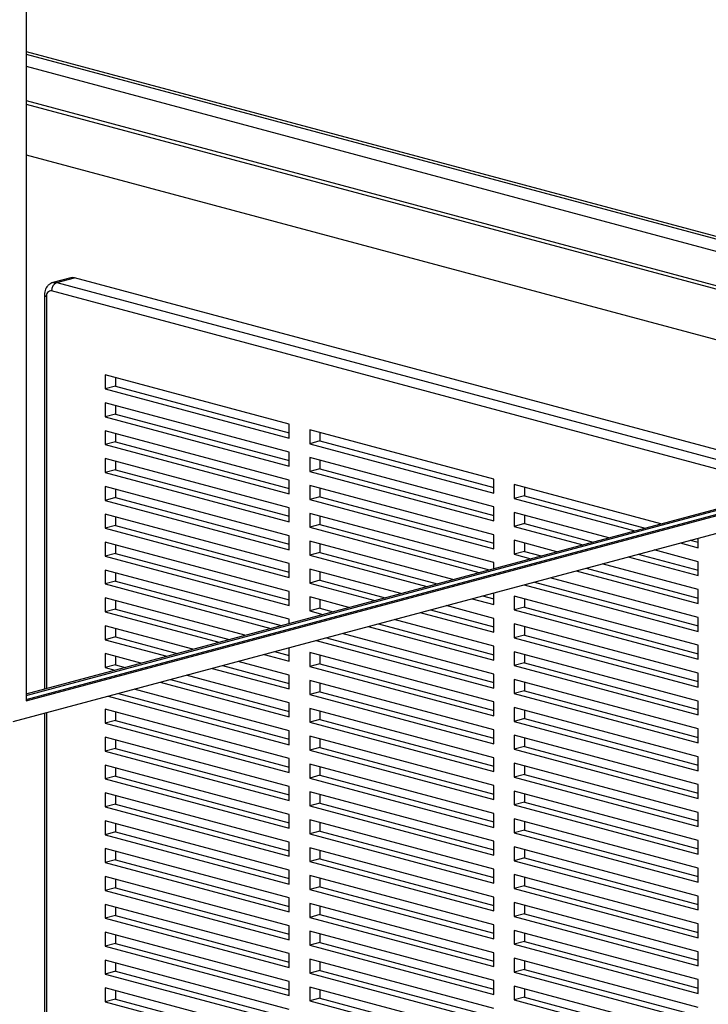
# Paper-space layout 'Sheet2' of a CAD drawing. Units: inches. Extents: x 0.3 to 10.6, y 0.4 to 8.2.
# Drawn here: x 8.7 to 9, y 6.4 to 6.8 of the extents above; entities that cross this region are included whole.
import ezdxf

# ---------------------------------------------------------------- set-up
doc = ezdxf.new("R2010")
doc.units = ezdxf.units.IN
doc.header["$MEASUREMENT"] = 0

psp = doc.layouts.new('Sheet2')

# ---------------------------------------------------------------- linework, layer by layer
at = {"color": 7, "linetype": 'Continuous', "lineweight": 25}
for p, q in [((8.7052829013, 7.0048636683), (8.7052829013, 6.4983331832)), ((8.7052828806, 6.7790536794), (9.1980479246, 6.6470364781)), ((8.7052829013, 6.7778696666), (9.1980479246, 6.6458524709)), ((8.7052829013, 6.7726008289), (9.1980479246, 6.6405836331)), ((8.7052828806, 6.7578006946), (9.1840005376, 6.6295469435)), ((8.7052828806, 6.7562953184), (9.1811910519, 6.6287942596)), ((8.7052828806, 6.7343743082), (9.1402800685, 6.617833754)), ((8.7246577163, 6.6811856498), (8.7169237281, 6.6791136289)), ((8.7185411342, 6.6790980574), (8.7262751224, 6.6811700783)), ((9.0514816263, 6.5940436618), (8.7262751224, 6.6811700783)), ((8.7132064259, 6.6736685387), (8.7132064259, 6.5034159952)), ((8.7052829013, 6.4983331832), (9.2300886972, 6.638934456)), ((8.705282922, 6.4989251867), (9.2289838566, 6.639230455)), ((8.8190828976, 6.6178594261), (8.739533376, 6.6391716221)), ((8.739533376, 6.6391716221), (8.739533376, 6.6331500994)), ((8.7439528007, 6.6379876133), (8.7439528007, 6.6343341122)), ((8.6997585944, 6.4893262512), (9.2300886972, 6.6314075469)), ((8.7052828598, 6.5012931956), (9.1980479246, 6.6333104024)), ((8.7052829428, 6.5007012086), (9.199152786, 6.6330143978)), ((8.7439528007, 6.6343341122), (8.739533376, 6.6331500994)), ((8.739533376, 6.6331500994), (8.8190828976, 6.6118379034)), ((8.7439528007, 6.6343341122), (8.8190828976, 6.6142059289)), ((8.8190828976, 6.6058163807), (8.739533376, 6.6271285767)), ((8.739533376, 6.6271285767), (8.739533376, 6.6211070535)), ((8.7439528007, 6.6222910663), (8.739533376, 6.6211070535)), ((8.7439528007, 6.6259445673), (8.7439528007, 6.6222910663)), ((8.7439528007, 6.6222910663), (8.8190828976, 6.602162883)), ((8.739533376, 6.6211070535), (8.8190828976, 6.5997948575)), ((8.8190828976, 6.5937733352), (8.739533376, 6.6150855312)), ((8.739533376, 6.6150855312), (8.739533376, 6.6090640071)), ((8.7439528007, 6.6139015227), (8.7439528007, 6.6102480199)), ((8.8190828976, 6.6118379034), (8.8190828976, 6.6178594261)), ((8.9074712429, 6.5941792115), (8.8279217264, 6.6154914061)), ((8.8279217264, 6.6154914061), (8.8279217264, 6.6094698835)), ((8.8323411512, 6.6143073974), (8.8323411512, 6.6106538962)), ((8.7439528007, 6.6102480199), (8.739533376, 6.6090640071)), ((8.7439528007, 6.6102480199), (8.8190828976, 6.5901198366)), ((8.8323411512, 6.6106538962), (8.8279217264, 6.6094698835)), ((8.8279217264, 6.6094698835), (8.9074712429, 6.5881576889)), ((8.8323411512, 6.6106538962), (8.9074712481, 6.590525713)), ((8.739533376, 6.6090640071), (8.8190828976, 6.5877518111)), ((8.8190828976, 6.5997948575), (8.8190828976, 6.6058163807)), ((8.8190828976, 6.5817302888), (8.739533376, 6.6030424848)), ((8.739533376, 6.6030424848), (8.739533376, 6.5970209625)), ((8.7439528007, 6.6018584781), (8.7439528007, 6.5982049753)), ((8.9074712429, 6.5821361661), (8.8279217264, 6.6034483608)), ((8.8279217264, 6.6034483608), (8.8279217264, 6.5974268376)), ((8.8323411512, 6.6022643513), (8.8323411512, 6.5986108503)), ((8.7439528007, 6.5982049753), (8.739533376, 6.5970209625)), ((8.739533376, 6.5970209625), (8.8190828976, 6.5757087665)), ((8.7439528007, 6.5982049753), (8.8190828976, 6.578076792)), ((8.8323411512, 6.5986108503), (8.8279217264, 6.5974268376)), ((8.8279217264, 6.5974268376), (8.9074712429, 6.5761146429)), ((8.8323411512, 6.5986108503), (8.9074712481, 6.578482667)), ((8.8190828976, 6.5877518111), (8.8190828976, 6.5937733352)), ((8.9074712429, 6.5881576889), (8.9074712429, 6.5941792115)), ((8.8190828976, 6.5696872442), (8.739533376, 6.5909994402)), ((8.739533376, 6.5909994402), (8.739533376, 6.5849779179)), ((8.7439528007, 6.5898154299), (8.7439528007, 6.5861619307)), ((8.9074712429, 6.5700931206), (8.8279217264, 6.5914053153)), ((8.8279217264, 6.5914053153), (8.8279217264, 6.5853837912)), ((8.8323411512, 6.5902213067), (8.8323411512, 6.5865678039)), ((8.9797294064, 6.5748204509), (8.9163100769, 6.5918111902)), ((8.9163100769, 6.5918111902), (8.9163100769, 6.5857896676)), ((8.9207295017, 6.5906271814), (8.9207295017, 6.5869736803)), ((8.7439528007, 6.5861619307), (8.739533376, 6.5849779179)), ((8.739533376, 6.5849779179), (8.8190828976, 6.5636657219)), ((8.7439528007, 6.5861619307), (8.8190828976, 6.5660337474)), ((8.8323411512, 6.5865678039), (8.8279217264, 6.5853837912)), ((8.8279217264, 6.5853837912), (8.9074712429, 6.5640715966)), ((8.8323411512, 6.5865678039), (8.9074712481, 6.5664396207)), ((8.9207295017, 6.5869736803), (8.9163100769, 6.5857896676)), ((8.9163100769, 6.5857896676), (8.9684914909, 6.57180969)), ((8.9207295017, 6.5869736803), (8.9729109157, 6.5729937028)), ((8.8190828976, 6.5757087665), (8.8190828976, 6.5817302888)), ((8.9074712429, 6.5761146429), (8.9074712429, 6.5821361661)), ((8.9572535773, 6.5687989286), (8.9163100769, 6.5797681448)), ((8.9163100769, 6.5797681448), (8.9163100769, 6.5737466216)), ((8.8190828976, 6.5576441996), (8.739533376, 6.5789563956)), ((8.739533376, 6.5789563956), (8.739533376, 6.5729348733)), ((8.7439528007, 6.5777723853), (8.7439528007, 6.5741188861)), ((8.9074712429, 6.5580500743), (8.8279217264, 6.5793622689)), ((8.8279217264, 6.5793622689), (8.8279217264, 6.5733407466)), ((8.8323411512, 6.5781782621), (8.8323411512, 6.5745247593)), ((8.9207295017, 6.5785841354), (8.9207295017, 6.5749306344)), ((8.7439528007, 6.5741188861), (8.739533376, 6.5729348733)), ((8.739533376, 6.5729348733), (8.8190828976, 6.5516226773)), ((8.7439528007, 6.5741188861), (8.8190828976, 6.5539907028)), ((8.8323411512, 6.5745247593), (8.8279217264, 6.5733407466)), ((8.8279217264, 6.5733407466), (8.9010640041, 6.553745122)), ((8.8323411512, 6.5745247593), (8.9054834289, 6.5549291348)), ((8.9207295017, 6.5749306344), (8.9163100769, 6.5737466216)), ((8.9163100769, 6.5737466216), (8.946015663, 6.5657881668)), ((8.9207295017, 6.5749306344), (8.9504350878, 6.5669721795)), ((8.8190828976, 6.5456011515), (8.739533376, 6.5669133475)), ((8.739533376, 6.5669133475), (8.739533376, 6.5608918287)), ((8.8190828976, 6.5636657219), (8.8190828976, 6.5696872442)), ((8.8898260924, 6.5507343605), (8.8279217264, 6.5673192243)), ((8.8279217264, 6.5673192243), (8.8279217264, 6.561297702)), ((8.9074712429, 6.5640715966), (8.9074712429, 6.5700931206)), ((8.9347777494, 6.5627774057), (8.9163100769, 6.5677250993)), ((8.9163100769, 6.5677250993), (8.9163100769, 6.5617035752)), ((8.9924825797, 6.5677502377), (8.995859596, 6.5668454977)), ((8.9958595882, 6.5644774743), (8.9958595882, 6.5686549751)), ((8.7439528007, 6.5657293407), (8.7439528007, 6.5620758415)), ((8.8323411512, 6.566135214), (8.8323411512, 6.5624817147)), ((8.9207295017, 6.562887588), (8.9163100769, 6.5617035752)), ((8.9207295017, 6.5665410908), (8.9207295017, 6.562887588)), ((8.9207295017, 6.562887588), (8.92795926, 6.5609506558)), ((8.9958595882, 6.5584559516), (8.9768252407, 6.5635554636)), ((8.9880631549, 6.5665662249), (8.9958595882, 6.5644774743)), ((8.7439528007, 6.5620758415), (8.739533376, 6.5608918287)), ((8.739533376, 6.5608918287), (8.8190828976, 6.5395796327)), ((8.7439528007, 6.5620758415), (8.8190828976, 6.5419476582)), ((8.8323411512, 6.5624817147), (8.8279217264, 6.561297702)), ((8.8279217264, 6.561297702), (8.8785881756, 6.5477236003)), ((8.8323411512, 6.5624817147), (8.8830076004, 6.548907613)), ((8.9163100769, 6.5617035752), (8.9235398352, 6.5597666431)), ((8.9655873277, 6.5605447015), (8.9958595882, 6.5524344284)), ((8.9700067525, 6.5617287143), (8.995859596, 6.5548024518)), ((8.9958595882, 6.5524344284), (8.9958595882, 6.5584559516)), ((8.8190828976, 6.5335581069), (8.739533376, 6.5548703029)), ((8.739533376, 6.5548703029), (8.739533376, 6.548848777)), ((8.8190828976, 6.5516226773), (8.8190828976, 6.5576441996)), ((8.867350264, 6.5447128387), (8.8279217264, 6.5552761797)), ((8.8279217264, 6.5552761797), (8.8279217264, 6.5492546574)), ((8.9074712429, 6.5554616885), (8.9074712429, 6.5580500743)), ((8.9431114992, 6.554523178), (8.9958595882, 6.540391382)), ((8.947530924, 6.5557071907), (8.995859596, 6.5427594054)), ((8.9958595882, 6.5464129061), (8.9543494133, 6.5575339407)), ((8.7439528007, 6.5500327898), (8.739533376, 6.548848777)), ((8.7439528007, 6.5536862961), (8.7439528007, 6.5500327898)), ((8.7439528007, 6.5500327898), (8.8155801149, 6.5308430407)), ((8.8323411512, 6.5504386701), (8.8279217264, 6.5492546574)), ((8.8323411512, 6.5540921694), (8.8323411512, 6.5504386701)), ((8.8323411512, 6.5504386701), (8.8605317719, 6.5428860913)), ((8.9958595882, 6.5343698597), (8.931873585, 6.5515124171)), ((8.739533376, 6.548848777), (8.8111606901, 6.529659028)), ((8.8279217264, 6.5492546574), (8.8561123471, 6.5417020785)), ((8.9206356695, 6.5485016566), (8.9958595882, 6.5283483374)), ((8.9250550942, 6.5496856693), (8.995859596, 6.5307163608)), ((8.9958595882, 6.540391382), (8.9958595882, 6.5464129061)), ((8.7999227785, 6.5266482699), (8.739533376, 6.5428272583)), ((8.739533376, 6.5428272583), (8.739533376, 6.5368057324)), ((8.7439528007, 6.5416432515), (8.7439528007, 6.5379897452)), ((8.8190828976, 6.5395796327), (8.8190828976, 6.5456011515)), ((8.8448744355, 6.5386913134), (8.8279217264, 6.5432331315)), ((8.8279217264, 6.5432331315), (8.8279217264, 6.5372116128)), ((8.8323411512, 6.5420491248), (8.8323411512, 6.5383956255)), ((8.8981598436, 6.5424801341), (8.9074712429, 6.5399855074)), ((8.9025792683, 6.5436641469), (8.9074712481, 6.5423535314)), ((8.9074712429, 6.5399855074), (8.9074712429, 6.5449747586)), ((8.9958595882, 6.5223268151), (8.9163100769, 6.5436390083)), ((8.9163100769, 6.5436390083), (8.9163100769, 6.537617486)), ((8.9207295017, 6.542454998), (8.9207295017, 6.5388014988)), ((8.7439528007, 6.5379897452), (8.739533376, 6.5368057324)), ((8.7439528007, 6.5379897452), (8.7931042916, 6.5248215176)), ((8.8323411512, 6.5383956255), (8.8279217264, 6.5372116128)), ((8.8279217264, 6.5372116128), (8.8336365238, 6.5356805554)), ((8.8323411512, 6.5383956255), (8.8380559486, 6.5368645681)), ((8.8801034399, 6.5376426251), (8.9074712481, 6.5303104868)), ((8.9074712429, 6.533963985), (8.8869219267, 6.539469374)), ((8.9207295017, 6.5388014988), (8.9163100769, 6.537617486)), ((8.9163100769, 6.537617486), (8.9958595882, 6.5163052928)), ((8.9207295017, 6.5388014988), (8.995859596, 6.5186733162)), ((8.739533376, 6.5368057324), (8.7886848668, 6.5236375048)), ((8.8190828976, 6.5317814705), (8.8190828976, 6.5335581069)), ((8.9074712429, 6.5219209369), (8.8644460982, 6.5334478487)), ((8.8756840151, 6.5364586124), (8.9074712429, 6.5279424627)), ((8.9074712429, 6.5279424627), (8.9074712429, 6.533963985)), ((8.9958595882, 6.5283483374), (8.9958595882, 6.5343698597)), ((8.7774469552, 6.5206267468), (8.739533376, 6.5307842137)), ((8.739533376, 6.5307842137), (8.739533376, 6.5247626878)), ((8.7439528007, 6.5296001998), (8.7439528007, 6.5259467006)), ((8.8532081866, 6.5304370906), (8.9074712429, 6.5158994181)), ((8.8576276114, 6.5316211034), (8.9074712481, 6.5182674422)), ((8.9958595882, 6.5102837705), (8.9163100769, 6.5315959637)), ((8.9163100769, 6.5315959637), (8.9163100769, 6.5255744414)), ((8.9207295017, 6.5304119534), (8.9207295017, 6.5267584542)), ((8.7439528007, 6.5259467006), (8.739533376, 6.5247626878)), ((8.739533376, 6.5247626878), (8.7662090332, 6.5176159845)), ((8.7439528007, 6.5259467006), (8.7706284579, 6.5187999972)), ((8.8307323529, 6.5244155632), (8.9074712429, 6.5038563665)), ((8.8351517777, 6.5255995759), (8.9074712481, 6.5062243906)), ((8.9074712429, 6.5098778923), (8.8419702749, 6.5274263255)), ((8.9207295017, 6.5267584542), (8.9163100769, 6.5255744414)), ((8.9163100769, 6.5255744414), (8.9958595882, 6.5042622482)), ((8.9207295017, 6.5267584542), (8.995859596, 6.5066302716)), ((8.8190828976, 6.5154935364), (8.8190828976, 6.5212945441)), ((8.9074712429, 6.5158994181), (8.9074712429, 6.5219209369)), ((8.9958595882, 6.5163052928), (8.9958595882, 6.5223268151)), ((8.7549711319, 6.5146052236), (8.739533376, 6.5187411691)), ((8.739533376, 6.5187411691), (8.739533376, 6.5127196362)), ((8.7439528007, 6.5175571623), (8.7439528007, 6.5139036489)), ((8.8082565296, 6.5183940401), (8.8190828976, 6.5154935364)), ((8.8126759544, 6.5195780528), (8.8190828976, 6.5178615619)), ((8.9074712429, 6.4978348477), (8.8279217264, 6.5191470423)), ((8.8279217264, 6.5191470423), (8.8279217264, 6.5131255165)), ((8.8323411512, 6.5179630356), (8.8323411512, 6.5143095292)), ((8.9958595882, 6.4982407224), (8.9163100769, 6.5195529156)), ((8.9163100769, 6.5195529156), (8.9163100769, 6.5135313968)), ((8.9207295017, 6.5183689088), (8.9207295017, 6.5147154096)), ((8.7439528007, 6.5139036489), (8.739533376, 6.5127196362)), ((8.739533376, 6.5127196362), (8.7437332099, 6.5115944542)), ((8.7439528007, 6.5139036489), (8.7481526346, 6.512778467)), ((8.7857806959, 6.5123725197), (8.8190828976, 6.5034504918)), ((8.7902001207, 6.5135565324), (8.8190828976, 6.5058185173)), ((8.8190828976, 6.5094720176), (8.7970186179, 6.515383282)), ((8.8323411512, 6.5143095292), (8.8279217264, 6.5131255165)), ((8.8279217264, 6.5131255165), (8.9074712429, 6.4918133219)), ((8.8323411512, 6.5143095292), (8.9074712481, 6.494181346)), ((8.9207295017, 6.5147154096), (8.9163100769, 6.5135313968)), ((8.9163100769, 6.5135313968), (8.9958595882, 6.4922192036)), ((8.9207295017, 6.5147154096), (8.995859596, 6.494587227)), ((8.767724287, 6.507535005), (8.8190828976, 6.4937754656)), ((8.8190828976, 6.497428973), (8.7745427843, 6.5093617617)), ((8.8190828976, 6.5034504918), (8.8190828976, 6.5094720176)), ((8.9074712429, 6.5038563665), (8.9074712429, 6.5098778923)), ((8.9958595882, 6.4861976777), (8.9163100769, 6.507509871)), ((8.9163100769, 6.507509871), (8.9163100769, 6.5014883451)), ((8.9958595882, 6.5042622482), (8.9958595882, 6.5102837705)), ((8.8190828976, 6.4853859214), (8.752066961, 6.5033402314)), ((8.7633048623, 6.5063509923), (8.8190828976, 6.4914074401)), ((8.9074712429, 6.4857918031), (8.8279217264, 6.5071039977)), ((8.8279217264, 6.5071039977), (8.8279217264, 6.5010824719)), ((8.8323411512, 6.5059199839), (8.8323411512, 6.5022664846)), ((8.9207295017, 6.5063258642), (8.9207295017, 6.5026723579)), ((8.7408290389, 6.5003294762), (8.8190828976, 6.4793644026)), ((8.7452484637, 6.5015134889), (8.8190828976, 6.4817324281)), ((8.8323411512, 6.5022664846), (8.8279217264, 6.5010824719)), ((8.8279217264, 6.5010824719), (8.9074712429, 6.4797702773)), ((8.8323411512, 6.5022664846), (8.9074712481, 6.4821383013)), ((8.9207295017, 6.5026723579), (8.9163100769, 6.5014883451)), ((8.9163100769, 6.5014883451), (8.9958595882, 6.4801761519)), ((8.9207295017, 6.5026723579), (8.995859596, 6.4825441753)), ((8.8190828976, 6.4733428838), (8.739533376, 6.4946550798)), ((8.739533376, 6.4946550798), (8.739533376, 6.4886335469)), ((8.8190828976, 6.4914074401), (8.8190828976, 6.497428973)), ((8.9074712429, 6.4737487585), (8.8279217264, 6.4950609531)), ((8.8279217264, 6.4950609531), (8.8279217264, 6.4890394202)), ((8.9074712429, 6.4918133219), (8.9074712429, 6.4978348477)), ((8.9958595882, 6.4741546331), (8.9163100769, 6.4954668264)), ((8.9163100769, 6.4954668264), (8.9163100769, 6.4894453005)), ((8.9958595882, 6.4922192036), (8.9958595882, 6.4982407224)), ((8.7132064259, 6.4929290759), (8.7132064259, 6.1407637636)), ((8.7439528007, 6.4934710589), (8.7439528007, 6.4898175597)), ((8.8323411512, 6.4938769463), (8.8323411512, 6.490223433)), ((8.9207295017, 6.4906293133), (8.9163100769, 6.4894453005)), ((8.9207295017, 6.4942828196), (8.9207295017, 6.4906293133)), ((8.9207295017, 6.4906293133), (8.995859596, 6.4705011307)), ((8.7439528007, 6.4898175597), (8.739533376, 6.4886335469)), ((8.739533376, 6.4886335469), (8.8190828976, 6.4673213509)), ((8.7439528007, 6.4898175597), (8.8190828976, 6.4696893764)), ((8.8323411512, 6.490223433), (8.8279217264, 6.4890394202)), ((8.8279217264, 6.4890394202), (8.9074712429, 6.4677272256)), ((8.8323411512, 6.490223433), (8.9074712481, 6.4700952497)), ((8.9163100769, 6.4894453005), (8.9958595882, 6.4681331073)), ((8.9958595882, 6.4801761519), (8.9958595882, 6.4861976777)), ((8.8190828976, 6.4612998322), (8.739533376, 6.4826120282)), ((8.739533376, 6.4826120282), (8.739533376, 6.4765905094)), ((8.8190828976, 6.4793644026), (8.8190828976, 6.4853859214)), ((8.9074712429, 6.4617057068), (8.8279217264, 6.4830179014)), ((8.8279217264, 6.4830179014), (8.8279217264, 6.4769963827)), ((8.8323411512, 6.4818338947), (8.8323411512, 6.4781803954)), ((8.9074712429, 6.4797702773), (8.9074712429, 6.4857918031)), ((8.9958595882, 6.4621115885), (8.9163100769, 6.4834237818)), ((8.9163100769, 6.4834237818), (8.9163100769, 6.4774022559)), ((8.9207295017, 6.4822397679), (8.9207295017, 6.4785862687)), ((8.7439528007, 6.4777745221), (8.739533376, 6.4765905094)), ((8.7439528007, 6.4814280214), (8.7439528007, 6.4777745221)), ((8.7439528007, 6.4777745221), (8.8190828976, 6.4576463389)), ((8.8323411512, 6.4781803954), (8.8279217264, 6.4769963827)), ((8.8323411512, 6.4781803954), (8.9074712481, 6.4580522121)), ((8.9207295017, 6.4785862687), (8.9163100769, 6.4774022559)), ((8.9207295017, 6.4785862687), (8.995859596, 6.4584580861)), ((8.739533376, 6.4765905094), (8.8190828976, 6.4552783134)), ((8.8190828976, 6.4673213509), (8.8190828976, 6.4733428838)), ((8.8279217264, 6.4769963827), (8.9074712429, 6.455684188)), ((8.9074712429, 6.4677272256), (8.9074712429, 6.4737487585)), ((8.9163100769, 6.4774022559), (8.9958595882, 6.4560900627)), ((8.9958595882, 6.4681331073), (8.9958595882, 6.4741546331)), ((8.8190828976, 6.4492567805), (8.739533376, 6.4705689765)), ((8.739533376, 6.4705689765), (8.739533376, 6.4645474577)), ((8.7439528007, 6.4693849697), (8.7439528007, 6.4657314705)), ((8.9074712429, 6.4496626693), (8.8279217264, 6.4709748639)), ((8.8279217264, 6.4709748639), (8.8279217264, 6.464953331)), ((8.8323411512, 6.469790843), (8.8323411512, 6.4661373437)), ((8.9958595882, 6.4500685439), (8.9163100769, 6.4713807372)), ((8.9163100769, 6.4713807372), (8.9163100769, 6.4653592043)), ((8.9207295017, 6.4701967304), (8.9207295017, 6.466543217)), ((8.7439528007, 6.4657314705), (8.739533376, 6.4645474577)), ((8.7439528007, 6.4657314705), (8.8190828976, 6.4456032872)), ((8.8323411512, 6.4661373437), (8.8279217264, 6.464953331)), ((8.8279217264, 6.464953331), (8.9074712429, 6.4436411364)), ((8.8323411512, 6.4661373437), (8.9074712481, 6.4460091605)), ((8.9207295017, 6.466543217), (8.9163100769, 6.4653592043)), ((8.9163100769, 6.4653592043), (8.9958595882, 6.444047011)), ((8.9207295017, 6.466543217), (8.995859596, 6.4464150344)), ((8.739533376, 6.4645474577), (8.8190828976, 6.4432352617)), ((8.8190828976, 6.4552783134), (8.8190828976, 6.4612998322)), ((8.9074712429, 6.455684188), (8.9074712429, 6.4617057068)), ((8.9958595882, 6.4560900627), (8.9958595882, 6.4621115885)), ((8.8190828976, 6.4372137429), (8.739533376, 6.458525939)), ((8.739533376, 6.458525939), (8.739533376, 6.4525044202)), ((8.7439528007, 6.4573419322), (8.7439528007, 6.4536884329)), ((8.9074712429, 6.4376196176), (8.8279217264, 6.4589318122)), ((8.8279217264, 6.4589318122), (8.8279217264, 6.4529102935)), ((8.8323411512, 6.4577478055), (8.8323411512, 6.4540943062)), ((8.9958595882, 6.4380254923), (8.9163100769, 6.4593376855)), ((8.9163100769, 6.4593376855), (8.9163100769, 6.4533161667)), ((8.9207295017, 6.4581536787), (8.9207295017, 6.4545001795)), ((8.7439528007, 6.4536884329), (8.739533376, 6.4525044202)), ((8.739533376, 6.4525044202), (8.8190828976, 6.4311922242)), ((8.7439528007, 6.4536884329), (8.8190828976, 6.4335602497)), ((8.8323411512, 6.4540943062), (8.8279217264, 6.4529102935)), ((8.8279217264, 6.4529102935), (8.9074712429, 6.4315980988)), ((8.8323411512, 6.4540943062), (8.9074712481, 6.4339661229)), ((8.9207295017, 6.4545001795), (8.9163100769, 6.4533161667)), ((8.9163100769, 6.4533161667), (8.9958595882, 6.4320039735)), ((8.9207295017, 6.4545001795), (8.995859596, 6.4343719969)), ((8.8190828976, 6.4432352617), (8.8190828976, 6.4492567805)), ((8.9074712429, 6.4436411364), (8.9074712429, 6.4496626693)), ((8.9958595882, 6.444047011), (8.9958595882, 6.4500685439)), ((8.8190828976, 6.4251706913), (8.739533376, 6.4464828873)), ((8.739533376, 6.4464828873), (8.739533376, 6.4404613685)), ((8.7439528007, 6.4452988805), (8.7439528007, 6.4416453813)), ((8.9074712429, 6.4255765659), (8.8279217264, 6.4468887606)), ((8.8279217264, 6.4468887606), (8.8279217264, 6.4408672418)), ((8.8323411512, 6.4457047538), (8.8323411512, 6.4420512545)), ((8.9958595882, 6.4259824547), (8.9163100769, 6.447294648)), ((8.9163100769, 6.447294648), (8.9163100769, 6.4412731151)), ((8.9207295017, 6.4461106271), (8.9207295017, 6.4424571278)), ((8.7439528007, 6.4416453813), (8.739533376, 6.4404613685)), ((8.739533376, 6.4404613685), (8.8190828976, 6.4191491725)), ((8.7439528007, 6.4416453813), (8.8190828976, 6.421517198)), ((8.8323411512, 6.4420512545), (8.8279217264, 6.4408672418)), ((8.8279217264, 6.4408672418), (8.9074712429, 6.4195550472)), ((8.8323411512, 6.4420512545), (8.9074712481, 6.4219230713)), ((8.9207295017, 6.4424571278), (8.9163100769, 6.4412731151)), ((8.9163100769, 6.4412731151), (8.9958595882, 6.4199609218)), ((8.9207295017, 6.4424571278), (8.995859596, 6.4223289452)), ((8.8190828976, 6.4311922242), (8.8190828976, 6.4372137429)), ((8.9074712429, 6.4315980988), (8.9074712429, 6.4376196176)), ((8.9958595882, 6.413939403), (8.9163100769, 6.4352515963)), ((8.9163100769, 6.4352515963), (8.9163100769, 6.4292300775)), ((8.9958595882, 6.4320039735), (8.9958595882, 6.4380254923)), ((8.8190828976, 6.4131276537), (8.739533376, 6.4344398497)), ((8.739533376, 6.4344398497), (8.739533376, 6.4284183168)), ((8.7439528007, 6.433255843), (8.7439528007, 6.4296023296)), ((8.9074712429, 6.4135335284), (8.8279217264, 6.434845723)), ((8.8279217264, 6.434845723), (8.8279217264, 6.4288242042)), ((8.8323411512, 6.4336617162), (8.8323411512, 6.430008217)), ((8.9207295017, 6.4340675895), (8.9207295017, 6.4304140903)), ((8.7439528007, 6.4296023296), (8.739533376, 6.4284183168)), ((8.739533376, 6.4284183168), (8.8190828976, 6.4071061208)), ((8.7439528007, 6.4296023296), (8.8190828976, 6.4094741463)), ((8.8323411512, 6.430008217), (8.8279217264, 6.4288242042)), ((8.8279217264, 6.4288242042), (8.9074712429, 6.4075120096)), ((8.8323411512, 6.430008217), (8.9074712481, 6.4098800337)), ((8.9207295017, 6.4304140903), (8.9163100769, 6.4292300775)), ((8.9163100769, 6.4292300775), (8.9958595882, 6.4079178843)), ((8.9207295017, 6.4304140903), (8.995859596, 6.4102859077)), ((8.8190828976, 6.4010846021), (8.739533376, 6.4223967981)), ((8.739533376, 6.4223967981), (8.739533376, 6.4163752793)), ((8.8190828976, 6.4191491725), (8.8190828976, 6.4251706913)), ((8.9074712429, 6.4014904767), (8.8279217264, 6.4228026713)), ((8.8279217264, 6.4228026713), (8.8279217264, 6.4167811526)), ((8.9074712429, 6.4195550472), (8.9074712429, 6.4255765659)), ((8.9958595882, 6.4018963514), (8.9163100769, 6.4232085446)), ((8.9163100769, 6.4232085446), (8.9163100769, 6.4171870258)), ((8.9958595882, 6.4199609218), (8.9958595882, 6.4259824547)), ((8.7439528007, 6.4212127913), (8.7439528007, 6.417559292)), ((8.8323411512, 6.4179651653), (8.8279217264, 6.4167811526)), ((8.8323411512, 6.4216186646), (8.8323411512, 6.4179651653)), ((8.8323411512, 6.4179651653), (8.9074712481, 6.397836982)), ((8.9207295017, 6.4183710386), (8.9163100769, 6.4171870258)), ((8.9207295017, 6.4220245378), (8.9207295017, 6.4183710386)), ((8.9207295017, 6.4183710386), (8.995859596, 6.398242856)), ((8.7439528007, 6.417559292), (8.739533376, 6.4163752793)), ((8.739533376, 6.4163752793), (8.8190828976, 6.3950630833)), ((8.7439528007, 6.417559292), (8.8190828976, 6.3974311088)), ((8.8279217264, 6.4167811526), (8.9074712429, 6.3954689579)), ((8.9163100769, 6.4171870258), (8.9958595882, 6.3958748326)), ((8.9958595882, 6.4079178843), (8.9958595882, 6.413939403)), ((8.8190828976, 6.3890415645), (8.739533376, 6.4103537605)), ((8.739533376, 6.4103537605), (8.739533376, 6.4043322276)), ((8.8190828976, 6.4071061208), (8.8190828976, 6.4131276537)), ((8.9074712429, 6.3894474392), (8.8279217264, 6.4107596338)), ((8.8279217264, 6.4107596338), (8.8279217264, 6.4047381009)), ((8.8323411512, 6.409575627), (8.8323411512, 6.4059221136)), ((8.9074712429, 6.4075120096), (8.9074712429, 6.4135335284)), ((8.9958595882, 6.3898533138), (8.9163100769, 6.4111655071)), ((8.9163100769, 6.4111655071), (8.9163100769, 6.4051439883)), ((8.9207295017, 6.4099815003), (8.9207295017, 6.406328001)), ((8.7439528007, 6.4055162404), (8.739533376, 6.4043322276)), ((8.7439528007, 6.4091697396), (8.7439528007, 6.4055162404)), ((8.7439528007, 6.4055162404), (8.8190828976, 6.3853880571)), ((8.8323411512, 6.4059221136), (8.8279217264, 6.4047381009)), ((8.8323411512, 6.4059221136), (8.9074712481, 6.3857939304)), ((8.9207295017, 6.406328001), (8.9163100769, 6.4051439883)), ((8.9207295017, 6.406328001), (8.995859596, 6.3861998185)), ((8.739533376, 6.4043322276), (8.8190828976, 6.3830200316)), ((8.8190828976, 6.3950630833), (8.8190828976, 6.4010846021)), ((8.8279217264, 6.4047381009), (8.9074712429, 6.3834259063)), ((8.9074712429, 6.3954689579), (8.9074712429, 6.4014904767)), ((8.9163100769, 6.4051439883), (8.9958595882, 6.3838317951)), ((8.9958595882, 6.3958748326), (8.9958595882, 6.4018963514)), ((8.8190828976, 6.376998527), (8.739533376, 6.398310723)), ((8.739533376, 6.398310723), (8.739533376, 6.3922891901)), ((8.7439528007, 6.397126688), (8.7439528007, 6.3934732028)), ((8.9074712429, 6.3774043875), (8.8279217264, 6.3987165821)), ((8.8279217264, 6.3987165821), (8.8279217264, 6.3926950634)), ((8.8323411512, 6.3975325754), (8.8323411512, 6.3938790761)), ((8.9958595882, 6.3778102622), (8.9163100769, 6.3991224554)), ((8.9163100769, 6.3991224554), (8.9163100769, 6.3931009366)), ((8.9207295017, 6.3979384486), (8.9207295017, 6.3942849494)), ((8.7439528007, 6.3934732028), (8.739533376, 6.3922891901)), ((8.7439528007, 6.3934732028), (8.8190828976, 6.3733450196)), ((8.8323411512, 6.3938790761), (8.8279217264, 6.3926950634)), ((8.8279217264, 6.3926950634), (8.9074712429, 6.3713828687)), ((8.8323411512, 6.3938790761), (8.9074712481, 6.3737508928)), ((8.9207295017, 6.3942849494), (8.9163100769, 6.3931009366)), ((8.9163100769, 6.3931009366), (8.9958595882, 6.3717887434)), ((8.9207295017, 6.3942849494), (8.995859596, 6.3741567668)), ((8.739533376, 6.3922891901), (8.8190828976, 6.3709769941)), ((8.8190828976, 6.3830200316), (8.8190828976, 6.3890415645)), ((8.9074712429, 6.3834259063), (8.9074712429, 6.3894474392)), ((8.9958595882, 6.3838317951), (8.9958595882, 6.3898533138)), ((8.8190828976, 6.3649554612), (8.739533376, 6.3862676572)), ((8.739533376, 6.3862676572), (8.739533376, 6.3802461526)), ((8.7439528007, 6.3850836504), (8.7439528007, 6.3814301653)), ((8.9074712429, 6.36536135), (8.8279217264, 6.3866735446)), ((8.8279217264, 6.3866735446), (8.8279217264, 6.3806520117)), ((8.8323411512, 6.3854895237), (8.8323411512, 6.3818360244)), ((8.9958595882, 6.3657672246), (8.9163100769, 6.3870794179)), ((8.9163100769, 6.3870794179), (8.9163100769, 6.381057885)), ((8.9207295017, 6.3858954111), (8.9207295017, 6.3822418977)), ((8.7439528007, 6.3814301653), (8.739533376, 6.3802461526)), ((8.739533376, 6.3802461526), (8.8190828976, 6.3589339565)), ((8.7439528007, 6.3814301653), (8.8190828976, 6.361301982)), ((8.8323411512, 6.3818360244), (8.8279217264, 6.3806520117)), ((8.8279217264, 6.3806520117), (8.9074712429, 6.3593398171)), ((8.8323411512, 6.3818360244), (8.9074712481, 6.3617078412)), ((8.9207295017, 6.3822418977), (8.9163100769, 6.381057885)), ((8.9163100769, 6.381057885), (8.9958595882, 6.3597456917)), ((8.9207295017, 6.3822418977), (8.995859596, 6.3621137151)), ((8.8190828976, 6.3709769941), (8.8190828976, 6.376998527)), ((8.9074712429, 6.3713828687), (8.9074712429, 6.3774043875)), ((8.9958595882, 6.3717887434), (8.9958595882, 6.3778102622)), ((8.8190828976, 6.3529124236), (8.739533376, 6.3742246197)), ((8.739533376, 6.3742246197), (8.739533376, 6.3682030868)), ((8.7439528007, 6.3730406129), (8.7439528007, 6.3693870995)), ((8.9074712429, 6.3533183124), (8.8279217264, 6.374630507)), ((8.8279217264, 6.374630507), (8.8279217264, 6.3686089741)), ((8.8323411512, 6.373446472), (8.8323411512, 6.3697929869)), ((8.9958595882, 6.3537241729), (8.9163100769, 6.3750363662)), ((8.9163100769, 6.3750363662), (8.9163100769, 6.3690148474)), ((8.9207295017, 6.3738523594), (8.9207295017, 6.3701988602)), ((8.7439528007, 6.3693870995), (8.739533376, 6.3682030868)), ((8.739533376, 6.3682030868), (8.8190828976, 6.3468908907)), ((8.7439528007, 6.3693870995), (8.8190828976, 6.3492589162)), ((8.8323411512, 6.3697929869), (8.8279217264, 6.3686089741)), ((8.8279217264, 6.3686089741), (8.9074712429, 6.3472967795)), ((8.8323411512, 6.3697929869), (8.9074712481, 6.3496648036)), ((8.9207295017, 6.3701988602), (8.9163100769, 6.3690148474)), ((8.9163100769, 6.3690148474), (8.9958595882, 6.3477026542)), ((8.9207295017, 6.3701988602), (8.995859596, 6.3500706776))]:
    psp.add_line(p, q, dxfattribs=at)
at = {"color": 8, "linetype": 'Continuous', "lineweight": 25}
for p, q in [((8.7185411342, 6.6790980574), (9.0437476381, 6.5919716409)), ((9.035918975, 6.5898742596), (8.7163314321, 6.6754952944)), ((8.7141217301, 6.6730765351), (8.7141217301, 6.5036612145)), ((8.7141217301, 6.4931742952), (8.7141217301, 6.14017176))]:
    psp.add_line(p, q, dxfattribs=at)
at = {"color": 8, "linetype": 'Continuous', "lineweight": 25, "flags": 128}
psp.add_lwpolyline([(8.7169147885, 6.679111216), (8.717678949, 6.6792133471), (8.7185411342, 6.6790980574)], dxfattribs=at)
at = {"color": 7, "linetype": 'Continuous', "lineweight": 25, "flags": 128}
psp.add_lwpolyline([(8.7262751224, 6.6811700783), (8.7254129372, 6.681285368), (8.7246577163, 6.6811856498)], dxfattribs=at)
at = {"color": 7, "linetype": 'Continuous', "lineweight": 25}
for centre, radius, start, end in [((8.7200198394, 6.6757120894), 0.0036947731192577, 113.5916476783, 183.3638269313), ((8.7160911857, 6.6734960394), 0.0020136382506919, 83.1477377629, 192.0245925932)]:
    psp.add_arc(centre, radius, start, end, dxfattribs=at)
at = {"color": 8, "linetype": 'Continuous', "lineweight": 25}
psp.add_arc((8.7141582087, 6.6741365952), 0.0010606875802644, 206.1937193853, 268.0291251136, dxfattribs=at)
at = {"color": 7, "linetype": 'Continuous', "lineweight": 25}
psp.add_open_spline([(8.716922442138115, 6.679083980146062), (8.716625116292754, 6.678996565161006), (8.715954469349072, 6.678799392283252), (8.715059667109365, 6.678166524193829), (8.714270987897109, 6.677311175880394), (8.713689933495802, 6.676277261528707), (8.713286930944808, 6.675055859665937), (8.713234527817697, 6.674152811683793), (8.713206425855873, 6.673668538677254)], degree=3, knots=[0, 0, 0, 0, 0.1322270059185314, 0.2982506861592449, 0.4619260302063754, 0.6280997410150772, 0.8005629156894543, 1, 1, 1, 1], dxfattribs=at)

doc.saveas('drawing.dxf')
